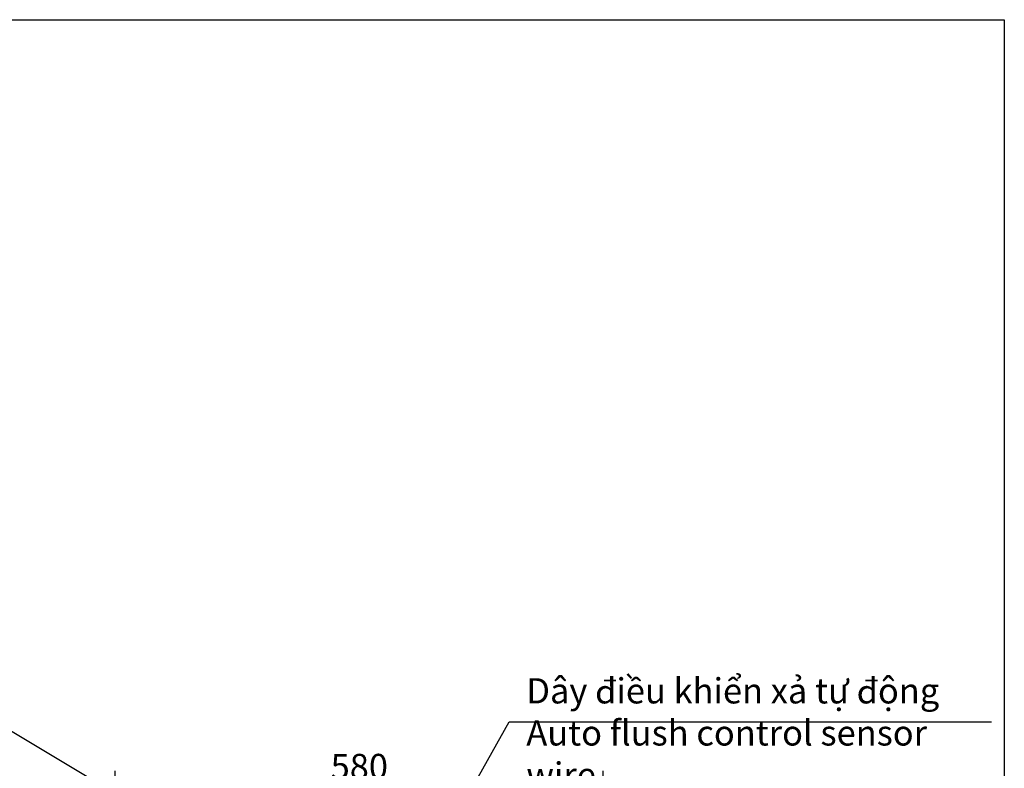
# Model space of a CAD drawing. Extents: x 402 to 7473, y 102 to 2744.
# Drawn here: x 6303 to 7473, y 1854 to 2744 of the extents above; entities that cross this region are included whole.
import ezdxf

# ---------------------------------------------------------------- set-up
doc = ezdxf.new("R2010")
doc.units = 0
doc.header["$LTSCALE"] = 0.1
doc.header["$MEASUREMENT"] = 0
doc.layers.get('Defpoints').update_dxf_attribs({"linetype": 'CONTINUOUS'})
doc.layers.add('Dimension', color=4, linetype='CONTINUOUS', lineweight=18)
doc.layers.add('Picture frame', color=7, linetype='CONTINUOUS')
doc.styles.add('Arial', font='arial.ttf')
doc.styles.get("Standard").update_dxf_attribs({"font": 'monotxt', "bigfont": 'extfont'})
doc.styles.add('style2', font='VNARIAL.TTF', dxfattribs={"height": 30})
doc.dimstyles.new('Default', dxfattribs={"dimtxt": 30, "dimasz": 30, "dimexe": 15, "dimexo": 5, "dimgap": 5, "dimtad": 1, "dimtoh": 1, "dimdec": 0, "dimzin": 1, "dimdsep": 46, "dimtxsty": 'Arial', "dimcen": 0.5, "dimazin": 0, "dimtfac": 1, "dimtdec": 4, "dimtix": 1, "dimtmove": 1, "dimatfit": 3, "dimfxl": 1, "dimtolj": 1, "dimtzin": 1, "dimarcsym": 0})
doc.dimstyles.get("Standard").update_dxf_attribs({"dimtxt": 30, "dimasz": 25, "dimexe": 5, "dimexo": 5, "dimgap": 3, "dimtad": 1, "dimtoh": 1, "dimdec": 0, "dimzin": 0, "dimdsep": 46, "dimtxsty": 'style2', "dimcen": 0.09, "dimadec": 0, "dimazin": 0, "dimtfac": 1, "dimtdec": 0, "dimtofl": 0, "dimtmove": 0, "dimatfit": 3, "dimfxl": 1, "dimtolj": 1, "dimtzin": 0, "dimarcsym": 0})

# ---------------------------------------------------------------- blocks, each defined once
blk = doc.blocks.new('*D290')
at = {"layer": 'Defpoints', "color": 0}
for p in [(6996.2, 1836.2), (6416.2, 1752.5), (6996.2, 1752.5)]:
    blk.add_point(p, dxfattribs=at)
at = {"layer": 'Dimension', "color": 0, "lineweight": -2}
for p, q in [((6416.2, 1757.5), (6416.2, 1851.2)), ((6996.2, 1757.5), (6996.2, 1851.2)), ((6446.2, 1836.2), (6966.2, 1836.2))]:
    blk.add_line(p, q, dxfattribs=at)
at = {"layer": 'Dimension', "color": 0}
for points in [[(6446.2, 1841.2), (6446.2, 1831.2), (6416.2, 1836.2)], [(6966.2, 1831.2), (6966.2, 1841.2), (6996.2, 1836.2)]]:
    blk.add_solid(points, dxfattribs=at)
at = {"layer": 'Dimension', "color": 0, "linetype": 'Continuous', "insert": (6706.2, 1856.5), "char_height": 30, "attachment_point": 5, "style": 'Arial'}
blk.add_mtext('\\A1;580', dxfattribs=at)

msp = doc.modelspace()

# ---------------------------------------------------------------- linework, layer by layer
at = {"layer": 'Picture frame'}
msp.add_lwpolyline([(4736.4, 2743.5), (7472.8, 2743.5), (7472.8, 102.1), (4736.4, 102.1)], close=True, dxfattribs=at)

# ---------------------------------------------------------------- texts
at = {"layer": 'Dimension', "color": 0, "insert": (6904.7, 1961.4), "char_height": 30, "width": 561.484, "attachment_point": 1}
msp.add_mtext('\\fArial|b0|i0|c0|p34;Dây điều khiển xả tự động\\P\\fArial|b0|i1|c0|p34;Auto flush control sensor wire', dxfattribs=at)

# ---------------------------------------------------------------- dimensions: what is measured, and where the dimension line sits
at = {"layer": 'Dimension', "color": 0}
dim = msp.add_linear_dim(base=(6996.2, 1836.2), p1=(6416.2, 1752.5), p2=(6996.2, 1752.5), dimstyle='Default', dxfattribs=at)
dim.commit()
dim.dimension.update_dxf_attribs({"geometry": '*D290', "text_midpoint": (6706.2, 1856.5)})

# ---------------------------------------------------------------- leaders
for points in [[(6755.1, 1679.1), (6884.4, 1909.7), (7457.7, 1909.7)], [(6655, 1682.1), (6279.6, 1905.8), (6142.2, 1905.8)]]:
    msp.add_leader(points, dimstyle='Standard', override={"dimtxt": 25, "dimgap": 5, "dimcen": 20}, dxfattribs=at)

doc.saveas('drawing.dxf')
